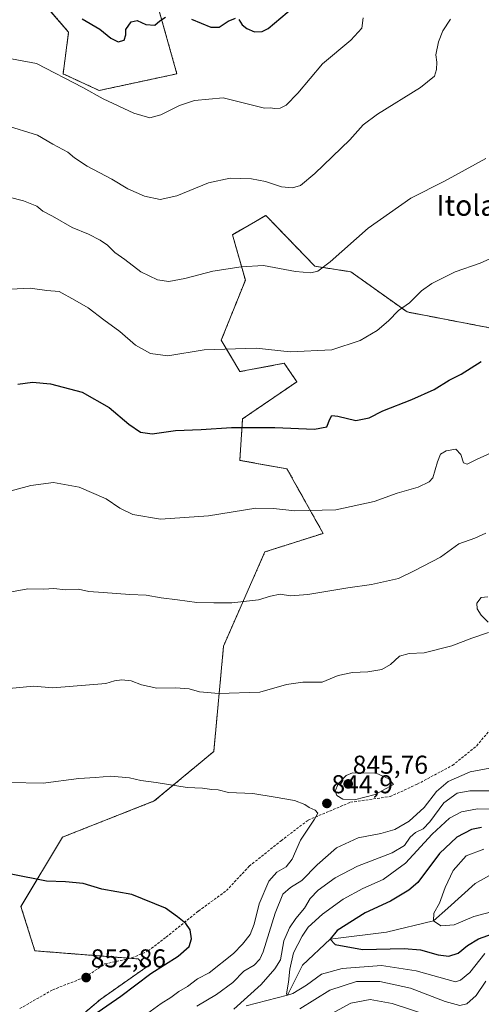
# Model space of a CAD drawing. Units: metres. Extents: x 576694 to 580133, y 4733485 to 4735837.
# Drawn here: x 577062 to 577241, y 4734368 to 4734749 of the extents above; entities that cross this region are included whole.
import ezdxf
from ezdxf.enums import TextEntityAlignment as Align

# ---------------------------------------------------------------- set-up
doc = ezdxf.new("R2010")
doc.units = ezdxf.units.M
doc.header["$MEASUREMENT"] = 0
doc.linetypes.add('TRAZOS', pattern=[0.75, 0.5, -0.25])
doc.linetypes.add('TRAZOSX2', pattern=[1.5, 1, -0.5])
for name, color, linetype, lineweight in [('Arbolado forestal', 92, 'TRAZOS', 0), ('Arbolado forestal CxS', 92, 'Continuous', 0), ('Carátula', 7, 'Continuous', 5), ('Corriente natural lineal', 142, 'Continuous', 13), ('Curva de nivel maestra', 36, 'Continuous', 30), ('Curva de nivel normal', 36, 'Continuous', 0), ('Punto de cota en terreno', 7, 'Continuous', 0), ('Rótulo de punto de cota en terreno', 19, 'Continuous', 0), ('Senda', 19, 'TRAZOSX2', 0), ('Texto cartográfico', 19, 'Continuous', 0)]:
    doc.layers.add(name, color=color, linetype=linetype, lineweight=lineweight)
doc.styles.add('Arial', font='txt', dxfattribs={"height": 0.2})

# ---------------------------------------------------------------- blocks, each defined once
blk = doc.blocks.new('*U154')
at = {"layer": 'Arbolado forestal CxS', "color": 92, "linetype": 'Continuous', "lineweight": 0}
blk.add_polyline3d([(577115.06, 4734755.16, 798.69), (577122.67, 4734728.1, 802.77), (577092.56, 4734721.65, 804.52), (577078.58, 4734728.1, 804.62), (577080.73, 4734744.23, 801.5), (577067.83, 4734759.28, 798.9)], dxfattribs=at)
blk = doc.blocks.new('*U169')
at = {"layer": 'Curva de nivel normal', "color": 36, "linetype": 'Continuous', "lineweight": 0}
blk.add_polyline3d([(577110.93, 4734363.74, 845), (577116.6, 4734367.91, 845), (577120.38, 4734370.32, 845), (577123.4, 4734372.62, 845), (577126.72, 4734374.57, 845), (577130.66, 4734377.44, 845), (577135.17, 4734379.83, 845), (577144.53, 4734387.29, 845), (577148.12, 4734390.88, 845), (577150.99, 4734394.65, 845), (577152.6, 4734398.67, 845), (577154.48, 4734406.51, 845), (577158.23, 4734415.28, 845), (577161.37, 4734418.8, 845), (577164.95, 4734420.83, 845), (577167.32, 4734423.83, 845), (577170.59, 4734431.16, 845), (577175.94, 4734439.3, 845), (577177.22, 4734441.71, 845), (577176.22, 4734442.79, 845), (577173.91, 4734443.81, 845), (577172.22, 4734445.06, 845), (577168.24, 4734446.64, 845), (577160.67, 4734447.84, 845), (577152.02, 4734449.32, 845), (577142.6, 4734449.68, 845), (577138.65, 4734450.67, 845), (577136.14, 4734450.86, 845), (577132.57, 4734451.32, 845), (577126.6, 4734451.56, 845), (577114.6, 4734453.56, 845), (577108.69, 4734454.38, 845), (577104.31, 4734455.35, 845), (577097.09, 4734456, 845), (577091.18, 4734455.47, 845), (577084.66, 4734455.07, 845), (577070.93, 4734453.32, 845), (577057.58, 4734453.52, 845)], dxfattribs=at)
blk = doc.blocks.new('*U172')
at = {"layer": 'Curva de nivel normal', "color": 36, "linetype": 'Continuous', "lineweight": 0}
blk.add_polyline3d([(577055.07, 4734734.53, 805), (577068.27, 4734732.08, 805), (577086.3, 4734722.8, 805), (577094.15, 4734718.37, 805), (577105.95, 4734712.84, 805), (577112.22, 4734711.1, 805), (577116.4, 4734712.22, 805), (577123.72, 4734715.82, 805), (577129.43, 4734717.82, 805), (577140.6, 4734718.82, 805), (577156.65, 4734714.75, 805), (577158.81, 4734714.95, 805), (577160.65, 4734714.66, 805), (577162.6, 4734714.78, 805), (577164.92, 4734715.97, 805), (577169.51, 4734720.62, 805), (577178.99, 4734732.03, 805), (577190.05, 4734741.15, 805), (577194.23, 4734745.82, 805), (577194.85, 4734749.73, 805)], dxfattribs=at)
blk = doc.blocks.new('*U173')
at = {"layer": 'Curva de nivel normal', "color": 36, "linetype": 'Continuous', "lineweight": 0}
for points in [[(577047.33, 4734563.56, 830), (577066.1, 4734568.67, 830), (577074.84, 4734569.72, 830), (577084.79, 4734568.01, 830), (577095.27, 4734563.46, 830), (577100.6, 4734559.8, 830), (577105.6, 4734557.38, 830), (577116.27, 4734555.55, 830), (577134.9, 4734556.92, 830), (577153.27, 4734559.78, 830), (577160.09, 4734559.65, 830), (577168.36, 4734558.85, 830), (577184.25, 4734559.14, 830), (577199.11, 4734562.4, 830), (577207.99, 4734565.67, 830), (577216.11, 4734567.97, 830), (577220.33, 4734570.01, 830), (577221.77, 4734571.58, 830), (577223.63, 4734577.81, 830), (577224.77, 4734580.7, 830), (577227.01, 4734582.08, 830), (577230.63, 4734582.71, 830), (577232.68, 4734580.58, 830), (577233.71, 4734577.43, 830), (577235.11, 4734576.9, 830), (577238.98, 4734578.86, 830), (577245.48, 4734581.79, 830)], [(577247.05, 4734443.16, 830), (577239.04, 4734443.31, 830), (577232.92, 4734442.14, 830), (577228.26, 4734439.72, 830), (577221.58, 4734433.55, 830), (577211.22, 4734422.32, 830), (577202.58, 4734415.93, 830), (577194.72, 4734412.43, 830), (577187.1, 4734408.37, 830), (577179.05, 4734402.56, 830), (577173.47, 4734397.55, 830), (577171.23, 4734393.97, 830), (577167.84, 4734387.59, 830), (577166.35, 4734381.2, 830), (577165.86, 4734376.16, 830), (577165.1, 4734371.67, 830), (577165.5, 4734371.16, 830), (577167.57, 4734371.77, 830), (577172.82, 4734375.08, 830), (577178.63, 4734379.28, 830), (577186.67, 4734381.55, 830), (577201.94, 4734382.63, 830), (577215.32, 4734380.59, 830), (577230.59, 4734376.31, 830), (577232.55, 4734377.02, 830), (577236.07, 4734380, 830), (577241.95, 4734387.36, 830)]]:
    blk.add_polyline3d(points, dxfattribs=at)
blk = doc.blocks.new('*U186')
at = {"layer": 'Curva de nivel normal', "color": 36, "linetype": 'Continuous', "lineweight": 0}
for points in [[(577219.88, 4734363.45, 840), (577206.08, 4734367.99, 840), (577197.52, 4734369.43, 840), (577190.08, 4734368.04, 840), (577181.26, 4734363.34, 840)], [(577130.4, 4734366.92, 840), (577138.05, 4734371.41, 840), (577144.27, 4734376.07, 840), (577148.65, 4734380.4, 840), (577152.61, 4734382.84, 840), (577154.79, 4734385.08, 840), (577156.04, 4734387.93, 840), (577160.68, 4734402.91, 840), (577163.71, 4734410.27, 840), (577166.63, 4734412.83, 840), (577171.04, 4734415.61, 840), (577176.94, 4734421.62, 840), (577184.49, 4734428.24, 840), (577192.9, 4734432.17, 840), (577201.61, 4734433.82, 840), (577207.01, 4734435.32, 840), (577212.61, 4734438.6, 840), (577218.41, 4734443.91, 840), (577223.22, 4734450.08, 840), (577227.66, 4734453.9, 840), (577236.22, 4734457.66, 840), (577245.28, 4734459.36, 840)], [(577243.04, 4734525.52, 840), (577240.55, 4734525.2, 840), (577238.78, 4734522.98, 840), (577238.89, 4734520.84, 840), (577240.46, 4734518.36, 840), (577243.2, 4734515.66, 840)], [(577243.37, 4734511.73, 840), (577236.88, 4734509.42, 840), (577229.14, 4734506.48, 840), (577218.43, 4734503.84, 840), (577212.68, 4734503.59, 840), (577208.86, 4734502.48, 840), (577205.43, 4734499.28, 840), (577202.04, 4734497.36, 840), (577196.59, 4734496.38, 840), (577190.69, 4734496.22, 840), (577185.13, 4734494.97, 840), (577178.89, 4734492.42, 840), (577171.4, 4734492.39, 840), (577165.06, 4734491.58, 840), (577154.72, 4734488.53, 840), (577138.9, 4734487.97, 840), (577131.47, 4734488.64, 840), (577127.41, 4734489.86, 840), (577122.14, 4734490.28, 840), (577114.93, 4734490.15, 840), (577109, 4734491.39, 840), (577104.96, 4734492.94, 840), (577101.38, 4734493.33, 840), (577098.5, 4734492.93, 840), (577095.13, 4734491.89, 840), (577074.65, 4734490.28, 840), (577067.15, 4734490.9, 840), (577057.65, 4734489.93, 840)]]:
    blk.add_polyline3d(points, dxfattribs=at)
blk = doc.blocks.new('*U187')
at = {"layer": 'Curva de nivel normal', "color": 36, "linetype": 'Continuous', "lineweight": 0}
blk.add_polyline3d([(577052.6, 4734681.58, 815), (577063.3, 4734678.95, 815), (577068.4, 4734676.77, 815), (577070.78, 4734674.88, 815), (577074.53, 4734672.9, 815), (577082.08, 4734668.51, 815), (577088.38, 4734665.93, 815), (577092.92, 4734663.68, 815), (577095.8, 4734661.69, 815), (577098.58, 4734658.92, 815), (577102.45, 4734656.14, 815), (577108.67, 4734651.38, 815), (577115.11, 4734648.34, 815), (577119.57, 4734647.71, 815), (577125.71, 4734648.85, 815), (577136.6, 4734651.71, 815), (577147.58, 4734653.31, 815), (577156.19, 4734653.83, 815), (577168.61, 4734651.56, 815), (577174.48, 4734651.06, 815), (577177.24, 4734651.63, 815), (577182.03, 4734655.27, 815), (577196.76, 4734668.26, 815), (577213.26, 4734679.98, 815), (577226.24, 4734686.58, 815), (577242.31, 4734695.24, 815)], dxfattribs=at)
blk = doc.blocks.new('*U190')
at = {"layer": 'Curva de nivel normal', "color": 36, "linetype": 'Continuous', "lineweight": 0}
for points in [[(577242.28, 4734376.57, 835), (577238.51, 4734371.09, 835), (577234.92, 4734367.83, 835), (577232.26, 4734367.12, 835), (577226.57, 4734368.74, 835), (577213.18, 4734373.9, 835), (577201.26, 4734376.51, 835), (577192.26, 4734376.42, 835), (577181.92, 4734373.05, 835), (577170.28, 4734365.85, 835)], [(577144.77, 4734365.79, 835), (577155.29, 4734375.36, 835), (577160.64, 4734381.31, 835), (577162.74, 4734384.83, 835), (577164.14, 4734392.22, 835), (577166.31, 4734397.21, 835), (577168.78, 4734400.89, 835), (577172.06, 4734404.83, 835), (577174.24, 4734408.59, 835), (577177.41, 4734411.86, 835), (577183.9, 4734416.59, 835), (577192.65, 4734421.18, 835), (577205.98, 4734426.25, 835), (577210.76, 4734429.18, 835), (577212.95, 4734432.37, 835), (577215.01, 4734434.13, 835), (577218.1, 4734435.61, 835), (577220.57, 4734438.31, 835), (577226.08, 4734445.65, 835), (577231.17, 4734449.41, 835), (577236.08, 4734450.35, 835), (577245.92, 4734450.3, 835)], [(577242.33, 4734550.09, 835), (577238.1, 4734548.17, 835), (577231.86, 4734546.04, 835), (577224.7, 4734540.83, 835), (577214.6, 4734535.5, 835), (577208.45, 4734532.64, 835), (577198.02, 4734530.2, 835), (577188.82, 4734529.02, 835), (577173.4, 4734526.37, 835), (577166.6, 4734525.86, 835), (577162.6, 4734526.57, 835), (577158.86, 4734525.77, 835), (577154.29, 4734524.35, 835), (577143.94, 4734523.17, 835), (577136.95, 4734523.2, 835), (577130.36, 4734523.3, 835), (577122.92, 4734524.37, 835), (577116.57, 4734525.04, 835), (577110.79, 4734526.12, 835), (577104.4, 4734526.33, 835), (577094.13, 4734527.13, 835), (577088.62, 4734527.55, 835), (577084.51, 4734528.48, 835), (577079.54, 4734528.15, 835), (577074.95, 4734528.68, 835), (577071.12, 4734528.39, 835), (577064.89, 4734528.53, 835), (577058.55, 4734527.41, 835)]]:
    blk.add_polyline3d(points, dxfattribs=at)
blk = doc.blocks.new('*U191')
at = {"layer": 'Curva de nivel normal', "color": 36, "linetype": 'Continuous', "lineweight": 0}
blk.add_polyline3d([(577056.15, 4734708.23, 810), (577068.63, 4734704.38, 810), (577074.63, 4734700.85, 810), (577080.4, 4734697.76, 810), (577083.06, 4734695.5, 810), (577087.94, 4734692.3, 810), (577097.41, 4734687.29, 810), (577103.68, 4734683.57, 810), (577110.12, 4734680.7, 810), (577116.2, 4734679.38, 810), (577122.6, 4734680.89, 810), (577134.93, 4734685.84, 810), (577143.27, 4734687.64, 810), (577151.58, 4734687.46, 810), (577157.04, 4734686.38, 810), (577163.14, 4734684.36, 810), (577167.43, 4734683.96, 810), (577170.57, 4734684.88, 810), (577176.14, 4734689.46, 810), (577189.65, 4734702.49, 810), (577194.76, 4734708.4, 810), (577200.32, 4734712.47, 810), (577216.99, 4734722.8, 810), (577222.41, 4734727.24, 810), (577223.26, 4734729.76, 810), (577223.27, 4734732.62, 810), (577222.95, 4734735.49, 810), (577223.98, 4734740.49, 810), (577225.69, 4734744.82, 810), (577228.65, 4734749.3, 810)], dxfattribs=at)
blk = doc.blocks.new('*U207')
at = {"layer": 'Curva de nivel normal', "color": 36, "linetype": 'Continuous', "lineweight": 0}
for points in [[(577053, 4734644.43, 820), (577065.85, 4734645.02, 820), (577072.33, 4734644.18, 820), (577077.11, 4734643.73, 820), (577083.18, 4734640.38, 820), (577088.24, 4734637.46, 820), (577094.31, 4734632.86, 820), (577100.52, 4734628.34, 820), (577106.59, 4734622.99, 820), (577112.47, 4734619.75, 820), (577119.21, 4734618.88, 820), (577133.29, 4734621.18, 820), (577153.37, 4734621.78, 820), (577166.47, 4734620.46, 820), (577182.73, 4734621.21, 820), (577193.65, 4734624.79, 820), (577200.2, 4734628.71, 820), (577204.57, 4734632.37, 820), (577208.52, 4734636.35, 820), (577212.8, 4734639.38, 820), (577217.41, 4734644.02, 820), (577221.39, 4734646.9, 820), (577230.48, 4734651.43, 820), (577240.07, 4734654.74, 820), (577247.84, 4734658.18, 820)], [(577241.59, 4734427.71, 820), (577234.69, 4734425.1, 820), (577229.64, 4734419.4, 820), (577226.56, 4734412.86, 820), (577224.42, 4734406.87, 820), (577222.22, 4734402.92, 820), (577222.1, 4734399.93, 820), (577224.9, 4734397.98, 820), (577230.02, 4734398.39, 820), (577237.66, 4734401.59, 820), (577246.4, 4734403.97, 820)]]:
    blk.add_polyline3d(points, dxfattribs=at)
blk = doc.blocks.new('*U208')
at = {"layer": 'Curva de nivel maestra', "color": 36, "linetype": 'Continuous', "lineweight": 30}
blk.add_polyline3d([(577090.16, 4734363.32, 850), (577100.93, 4734370.73, 850), (577112.6, 4734379.5, 850), (577123.15, 4734386.3, 850), (577127.48, 4734390.06, 850), (577128.37, 4734393.05, 850), (577127.8, 4734396.5, 850), (577126.15, 4734398.95, 850), (577122.93, 4734401.51, 850), (577118.27, 4734404.85, 850), (577105.27, 4734410.16, 850), (577093.6, 4734412.24, 850), (577086.34, 4734414.44, 850), (577079.52, 4734415.09, 850), (577072.11, 4734415.34, 850), (577058.45, 4734418.01, 850)], dxfattribs=at)
blk = doc.blocks.new('*U211')
at = {"layer": 'Curva de nivel maestra', "color": 36, "linetype": 'Continuous', "lineweight": 30}
for points in [[(577086.04, 4734749.47, 800), (577092.79, 4734745.44, 800), (577097.03, 4734741.92, 800), (577099.98, 4734740.53, 800), (577102.26, 4734741.12, 800), (577102.92, 4734743.17, 800), (577102.95, 4734745.24, 800), (577104.98, 4734748.22, 800), (577107.3, 4734748.77, 800), (577110.67, 4734747.22, 800), (577114.18, 4734747, 800), (577116.12, 4734748.64, 800), (577118.31, 4734749.99, 800)], [(577128.38, 4734749.31, 800), (577135.77, 4734746.15, 800), (577139.03, 4734746.2, 800), (577142.49, 4734748.49, 800), (577145.32, 4734749.66, 800)], [(577146.67, 4734749.15, 800), (577148, 4734747.1, 800), (577149.78, 4734745.67, 800), (577152.76, 4734744.39, 800), (577155.7, 4734744.52, 800), (577158.04, 4734745.72, 800), (577167.84, 4734753.99, 800)]]:
    blk.add_polyline3d(points, dxfattribs=at)
blk = doc.blocks.new('*U217')
at = {"layer": 'Curva de nivel maestra', "color": 36, "linetype": 'Continuous', "lineweight": 30}
for points in [[(577061.11, 4734607.91, 825), (577066.76, 4734608.59, 825), (577073.73, 4734608.01, 825), (577085.94, 4734604.76, 825), (577096.47, 4734598.87, 825), (577104.01, 4734592.33, 825), (577108.58, 4734589.25, 825), (577113.07, 4734588.64, 825), (577122.09, 4734589.98, 825), (577132.01, 4734590.33, 825), (577143.8, 4734591.12, 825), (577160.6, 4734591.06, 825), (577175.98, 4734590.46, 825), (577180.68, 4734591.39, 825), (577181.84, 4734594.33, 825), (577182.66, 4734595.7, 825), (577185.04, 4734595.45, 825), (577191.96, 4734593.74, 825), (577197.1, 4734594.88, 825), (577202.38, 4734597.54, 825), (577213.59, 4734601.9, 825), (577222.26, 4734605.87, 825), (577228.14, 4734609.36, 825), (577232.79, 4734611.69, 825), (577240.56, 4734616.6, 825)], [(577240.64, 4734436.1, 825), (577236.81, 4734435.3, 825), (577231.06, 4734432.41, 825), (577224.34, 4734426.04, 825), (577215.95, 4734414.82, 825), (577212.47, 4734411.79, 825), (577205.35, 4734407.59, 825), (577195.61, 4734403.03, 825), (577184.78, 4734396.19, 825), (577181.97, 4734392.87, 825), (577183.96, 4734390.77, 825), (577194.57, 4734388.81, 825), (577210.69, 4734389.19, 825), (577216.95, 4734388.76, 825), (577223.8, 4734386.74, 825), (577227.95, 4734386.25, 825), (577231.64, 4734387.38, 825), (577235.26, 4734390.47, 825), (577239.52, 4734392.97, 825), (577247.12, 4734395.7, 825)]]:
    blk.add_polyline3d(points, dxfattribs=at)
blk = doc.blocks.new('5PATER')
at = {"layer": 'Carátula', "linetype": 'Continuous', "lineweight": 5}
h = blk.add_hatch(color=250, dxfattribs=at)
edge = h.paths.add_edge_path()
edge.add_ellipse((0, 0.01), major_axis=(-1.33, -1.34), ratio=0.999422, start_angle=0, end_angle=360)

msp = doc.modelspace()

# ---------------------------------------------------------------- linework, layer by layer
at = {"layer": 'Arbolado forestal', "color": 92, "linetype": 'TRAZOS', "lineweight": 0}
for points in [[(577067.82, 4734759.28, 798.9), (577080.73, 4734744.23, 801.5), (577078.58, 4734728.1, 804.62), (577092.56, 4734721.65, 804.52), (577122.67, 4734728.1, 802.77), (577115.06, 4734755.16, 798.69)], [(577247.67, 4734628.96, 823.75), (577211.78, 4734635.85, 820.13), (577190.03, 4734651.41, 816.14), (577176.06, 4734653.56, 814.63), (577161.67, 4734668.52, 812.42), (577157.08, 4734673.28, 811.89), (577144.18, 4734665.76, 813.11), (577149.18, 4734648.19, 815.59), (577139.87, 4734624.91, 819.27), (577147.02, 4734612.73, 821.34), (577164.23, 4734615.95, 820.68), (577169.15, 4734608.83, 821.65), (577148.1, 4734594.45, 824.34), (577147.02, 4734578.33, 827.03), (577165.3, 4734575.11, 827.42), (577179.28, 4734550.07, 831.25), (577156.7, 4734542.87, 832.31), (577140.74, 4734506.41, 837.37), (577136.94, 4734465.57, 842.95), (577113.89, 4734446.39, 845.83), (577078.41, 4734432.42, 847.76), (577062.28, 4734405.55, 851.31), (577067.66, 4734388.35, 852.87), (577104.59, 4734385.44, 851.56), (577107.69, 4734385.2, 851.3), (577110.67, 4734381.91, 850.68), (577093.18, 4734369.67, 850.94), (577069, 4734349.12, 852.7)]]:
    msp.add_polyline3d(points, dxfattribs=at)
at = {"layer": 'Arbolado forestal CxS', "color": 92, "linetype": 'Continuous', "lineweight": 0}
for points in [[(577067.83, 4734759.28, 798.9), (577080.73, 4734744.23, 801.5), (577078.58, 4734728.1, 804.62), (577092.56, 4734721.65, 804.52), (577122.67, 4734728.1, 802.77), (577115.06, 4734755.16, 798.69)], [(577247.67, 4734628.96, 823.75), (577211.78, 4734635.85, 820.13), (577190.03, 4734651.41, 816.14), (577176.06, 4734653.56, 814.63), (577161.67, 4734668.51, 812.42), (577157.08, 4734673.28, 811.89), (577144.18, 4734665.76, 813.11), (577149.18, 4734648.19, 815.59), (577139.87, 4734624.91, 819.27), (577147.03, 4734612.72, 821.34), (577164.23, 4734615.95, 820.68), (577169.15, 4734608.82, 821.65), (577148.1, 4734594.45, 824.34), (577147.02, 4734578.33, 827.03), (577165.3, 4734575.11, 827.42), (577179.28, 4734550.07, 831.25), (577156.7, 4734542.87, 832.31), (577140.74, 4734506.41, 837.37), (577136.94, 4734465.57, 842.95), (577113.89, 4734446.39, 845.83), (577078.41, 4734432.42, 847.76), (577062.28, 4734405.55, 851.31), (577067.66, 4734388.35, 852.87), (577107.69, 4734385.2, 851.3), (577110.67, 4734381.91, 850.68), (577093.18, 4734369.67, 850.94), (577069, 4734349.12, 852.7)], [(577069, 4734349.12, 852.7), (577093.18, 4734369.67, 850.94), (577110.67, 4734381.91, 850.68), (577107.69, 4734385.2, 851.3), (577067.66, 4734388.35, 852.87), (577062.28, 4734405.55, 851.31), (577078.41, 4734432.42, 847.76), (577113.89, 4734446.39, 845.83), (577136.94, 4734465.57, 842.95), (577140.74, 4734506.41, 837.37), (577156.7, 4734542.87, 832.31), (577179.28, 4734550.07, 831.25), (577165.3, 4734575.11, 827.42), (577147.02, 4734578.33, 827.03), (577148.1, 4734594.45, 824.34), (577169.15, 4734608.82, 821.65), (577164.23, 4734615.95, 820.68), (577147.03, 4734612.72, 821.34), (577139.87, 4734624.91, 819.27), (577149.18, 4734648.19, 815.59), (577144.18, 4734665.76, 813.11), (577157.08, 4734673.28, 811.89), (577161.67, 4734668.51, 812.42), (577176.06, 4734653.56, 814.63), (577190.03, 4734651.41, 816.14), (577211.78, 4734635.85, 820.13), (577247.67, 4734628.96, 823.75)]]:
    msp.add_polyline3d(points, dxfattribs=at)
at = {"layer": 'Corriente natural lineal', "color": 142, "linetype": 'Continuous', "lineweight": 13}
msp.add_polyline3d([(577149.46, 4734367.03, 834.82), (577165.5, 4734371.16, 830.81), (577171.3, 4734382.78, 826.88), (577181.97, 4734392.87, 824.86), (577203.86, 4734395.55, 822.63), (577222.1, 4734399.93, 819.93), (577227.6, 4734404.87, 819.12), (577238.12, 4734414.4, 815.76), (577243.44, 4734417.34, 815.01)], dxfattribs=at)
at = {"layer": 'Curva de nivel normal', "color": 36, "linetype": 'Continuous', "lineweight": 0}
msp.add_polyline3d([(577191.48, 4734446.78, 845), (577199.45, 4734448.89, 845), (577206.59, 4734452.83, 845), (577204.76, 4734454.96, 845), (577199.88, 4734457.12, 845), (577190.62, 4734457.33, 845), (577188.26, 4734456.24, 845), (577185.1, 4734453.04, 845), (577183.94, 4734450.19, 845), (577184.62, 4734448.56, 845), (577186.89, 4734447.16, 845), (577191.48, 4734446.78, 845)], dxfattribs=at)
at = {"layer": 'Senda', "color": 19, "linetype": 'TRAZOSX2', "lineweight": 0}
msp.add_polyline3d([(577061.83, 4734365.96, 854.84), (577074.57, 4734373.24, 853.66), (577087.18, 4734378.18, 852.72), (577094.8, 4734383.24, 852.25), (577105.19, 4734385.58, 851.51), (577111.56, 4734388.31, 851.04), (577118.49, 4734393.64, 850.57), (577131.03, 4734403.73, 849.32), (577141.83, 4734411.66, 848.03), (577150.7, 4734421.14, 846.88), (577163.03, 4734431.01, 845.73), (577173.52, 4734439, 845.02), (577189.86, 4734445.89, 844.92), (577205.24, 4734448.1, 844.74), (577215.76, 4734452.9, 844.48), (577229.34, 4734460.18, 842.78), (577238.76, 4734467.72, 843.43), (577244.54, 4734474.69, 842.83)], dxfattribs=at)

# ---------------------------------------------------------------- block references
at = {"layer": 'Arbolado forestal CxS', "color": 92, "linetype": 'Continuous', "lineweight": 0}
msp.add_blockref('*U154', (0, 0), dxfattribs=at)
at = {"layer": 'Curva de nivel maestra', "color": 36, "linetype": 'Continuous', "lineweight": 30}
for name in ['*U208', '*U211', '*U217']:
    msp.add_blockref(name, (0, 0), dxfattribs=at)
at = {"layer": 'Curva de nivel normal', "color": 36, "linetype": 'Continuous', "lineweight": 0}
for name in ['*U169', '*U187', '*U207', '*U191', '*U172', '*U173', '*U190', '*U186']:
    msp.add_blockref(name, (0, 0), dxfattribs=at)
at = {"layer": 'Punto de cota en terreno', "linetype": 'Continuous', "lineweight": 0}
for p in [(577189, 4734453, 845.76), (577180.76, 4734445.44, 844.9), (577087.52, 4734377.97, 852.86)]:
    msp.add_blockref('5PATER', p, dxfattribs=at)

# ---------------------------------------------------------------- texts
at = {"layer": 'Rótulo de punto de cota en terreno', "color": 19, "linetype": 'Continuous', "lineweight": 0, "style": 'Arial'}
for s, p in [('845,76', (577190.76, 4734454.76)), ('844,9', (577182.52, 4734447.2)), ('852,86', (577089.28, 4734379.73))]:
    msp.add_text(s, height=7, dxfattribs=at).set_placement(p, align=Align.BOTTOM_LEFT)
at = {"layer": 'Texto cartográfico', "color": 19, "linetype": 'Continuous', "lineweight": 0, "style": 'Arial'}
msp.add_text('Itolatz', height=8, dxfattribs=at).set_placement((577239.38, 4734677.13), align=Align.MIDDLE_CENTER)

doc.saveas('drawing.dxf')
